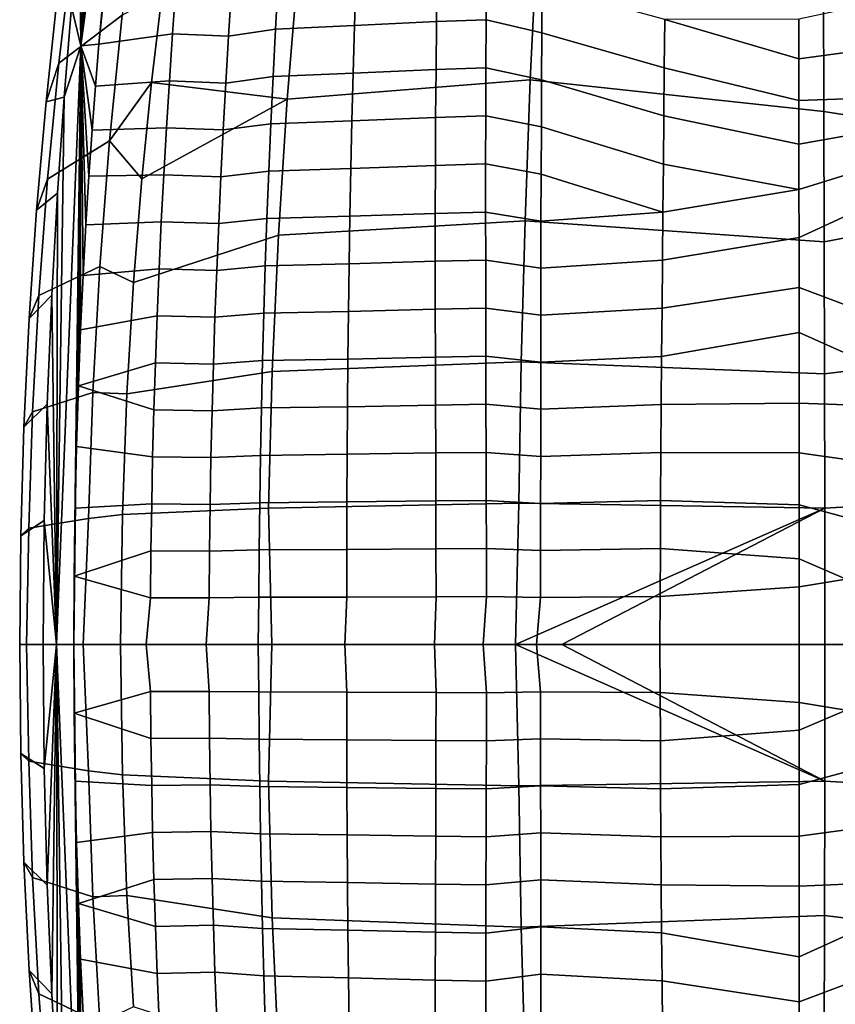
# Model space of a CAD drawing. Units: inches. Extents: x -2 to 404, y -6 to 203.
# Drawn here: x 292 to 295, y 51 to 56 of the extents above; entities that cross this region are included whole.
import ezdxf

# ---------------------------------------------------------------- set-up
doc = ezdxf.new("R2010")
doc.units = ezdxf.units.IN
doc.header["$MEASUREMENT"] = 0
doc.layers.add('SEAT-WOOD', color=5, linetype='Continuous')

# ---------------------------------------------------------------- blocks, each defined once
blk = doc.blocks.new('LSEB1BXA_0T')
at = {"layer": 'SEAT-WOOD', "linetype": 'Continuous'}
for points in [[(3.1151, 2.7085, 10.6385), (-6.6332, 6.5792, 9.8997), (-6.5371, 6.6935, 9.5672), (3.1151, 2.7085, 10.6385)], [(3.1586, 2.7708, 10.3911), (3.1151, 2.7085, 10.6385), (-6.5371, 6.6935, 9.5672), (3.1586, 2.7708, 10.3911)], [(3.2396, 2.9409, 10.2137), (3.1586, 2.7708, 10.3911), (-6.5371, 6.6935, 9.5672), (3.2396, 2.9409, 10.2137)], [(-6.6332, 6.5792, 9.8997), (3.1151, 2.7085, 10.6385), (-6.4886, 6.4918, 10.9135), (-6.6332, 6.5792, 9.8997)], [(-6.42, 6.496, 11.1011), (3.0452, 2.7708, 11.8868), (-6.2693, 6.5616, 11.294), (-6.42, 6.496, 11.1011)], [(3.0452, 2.7708, 11.8868), (3.0986, 2.9409, 12.0744), (-6.2693, 6.5616, 11.294), (3.0452, 2.7708, 11.8868)], [(-6.4886, 6.4918, 10.9135), (3.0452, 2.7708, 11.8868), (-6.42, 6.496, 11.1011), (-6.4886, 6.4918, 10.9135)], [(3.0395, 2.7085, 11.6356), (3.0452, 2.7708, 11.8868), (-6.4886, 6.4918, 10.9135), (3.0395, 2.7085, 11.6356)], [(3.1151, 2.7085, 10.6385), (3.0395, 2.7085, 11.6356), (-6.4886, 6.4918, 10.9135), (3.1151, 2.7085, 10.6385)]]:
    blk.add_3dface(points, dxfattribs=at)
at = {"layer": 'SEAT-WOOD'}
for points in [[(-6.9804, 2.7279, 33.3819), (-6.6197, 5.4341, 33.101), (-6.6743, 5.426, 33.0163), (-6.9804, 2.7279, 33.3819)], [(-6.6176, 5.4339, 33.1023), (-6.6197, 5.4341, 33.101), (-6.9804, 2.7279, 33.3819), (-6.6176, 5.4339, 33.1023)], [(-6.8984, 2.7343, 33.3878), (-6.6176, 5.4339, 33.1023), (-6.9804, 2.7279, 33.3819), (-6.8984, 2.7343, 33.3878)], [(-6.8824, 2.9138, 33.3781), (-6.6176, 5.4339, 33.1023), (-6.8984, 2.7343, 33.3878), (-6.8824, 2.9138, 33.3781)], [(-6.7469, 5.0737, 33.0927), (-6.9804, 2.7279, 33.3819), (-6.6743, 5.426, 33.0163), (-6.7469, 5.0737, 33.0927)], [(-6.8125, 4.6845, 33.1525), (-6.9804, 2.7279, 33.3819), (-6.7469, 5.0737, 33.0927), (-6.8125, 4.6845, 33.1525)], [(-6.8733, 4.2588, 33.2016), (-6.9804, 2.7279, 33.3819), (-6.8125, 4.6845, 33.1525), (-6.8733, 4.2588, 33.2016)], [(-6.9316, 3.7951, 33.2465), (-6.9804, 2.7279, 33.3819), (-6.8733, 4.2588, 33.2016), (-6.9316, 3.7951, 33.2465)], [(-6.9864, 3.2913, 33.2874), (-6.9804, 2.7279, 33.3819), (-6.9316, 3.7951, 33.2465), (-6.9864, 3.2913, 33.2874)], [(-7.0178, 3.1755, 32.3182), (-6.7226, 3.4375, 31.296), (-6.7925, 2.8668, 31.2693), (-7.0804, 2.6479, 32.3117)], [(-7.023, 2.9046, 33.3139), (-6.9804, 2.7279, 33.3819), (-6.9864, 3.2913, 33.2874), (-7.023, 2.9046, 33.3139)], [(-5.9896, 3.1044, 29.6922), (-4.9028, 3.2137, 28.8588), (-4.9339, 2.5723, 28.8093), (-6.0407, 2.4847, 29.6498)], [(-4.9028, 3.2137, 28.8588), (-3.5992, 3.0009, 28.5264), (-3.5972, 2.4286, 28.491), (-4.9339, 2.5723, 28.8093)], [(-7.0861, 2.9645, 32.8353), (-7.0178, 3.1755, 32.3182), (-7.0804, 2.6479, 32.3117), (-7.1389, 2.4717, 32.8416)], [(-6.61, 2.9686, 30.7946), (-5.9896, 3.1044, 29.6922), (-6.0407, 2.4847, 29.6498), (-6.6585, 2.5603, 30.7919)], [(-5.7343, 2.8203, 31.9218), (-5.361, 2.8377, 31.4412), (-5.358, 3.0562, 31.4438), (-5.7272, 3.0378, 31.9255)], [(-5.361, 2.8377, 31.4412), (-5.1347, 2.8461, 31.2263), (-5.1329, 3.065, 31.2285), (-5.358, 3.0562, 31.4438)], [(-5.1347, 2.8461, 31.2263), (-4.8815, 2.7863, 31.0354), (-4.8801, 3.0007, 31.0373), (-5.1329, 3.065, 31.2285)], [(-6.3079, 2.7716, 32.8685), (-6.0942, 2.8037, 32.5217), (-6.0826, 3.0197, 32.5227), (-6.2946, 2.9853, 32.8657)], [(-6.0942, 2.8037, 32.5217), (-5.7343, 2.8203, 31.9218), (-5.7272, 3.0378, 31.9255), (-6.0826, 3.0197, 32.5227)], [(-7.023, 2.9046, 33.3139), (-7.0861, 2.9645, 32.8353), (-7.1389, 2.4717, 32.8416), (-7.0568, 2.4933, 33.3377)], [(-6.8984, 2.7343, 33.3878), (-6.5631, 2.7821, 33.1798), (-6.5479, 2.9964, 33.1729), (-6.8824, 2.9138, 33.3781)], [(-6.7925, 2.8668, 31.2693), (-6.61, 2.9686, 30.7946), (-6.6585, 2.5603, 30.7919), (-6.8496, 2.2945, 31.2475)], [(-6.5631, 2.7821, 33.1798), (-6.3079, 2.7716, 32.8685), (-6.2946, 2.9853, 32.8657), (-6.5479, 2.9964, 33.1729)], [(-4.8815, 2.7863, 31.0354), (-4.324, 2.6272, 30.7254), (-4.3222, 2.8465, 30.7284), (-4.8801, 3.0007, 31.0373)], [(-3.5992, 3.0009, 28.5264), (-1.8896, 2.8786, 28.499), (-1.8928, 2.1593, 28.4644), (-3.5972, 2.4286, 28.491)], [(-7.0568, 2.4933, 33.3377), (-6.9804, 2.7279, 33.3819), (-7.023, 2.9046, 33.3139), (-7.0568, 2.4933, 33.3377)], [(-3.7112, 2.6675, 30.4743), (-3.4971, 2.6971, 30.4052), (-3.4972, 2.8942, 30.408), (-3.7113, 2.8484, 30.4772)], [(-7.0804, 2.6479, 32.3117), (-6.7925, 2.8668, 31.2693), (-6.8496, 2.2945, 31.2475), (-7.1317, 2.1195, 32.3064)], [(-5.7407, 2.6029, 31.9184), (-5.3633, 2.6193, 31.4388), (-5.361, 2.8377, 31.4412), (-5.7343, 2.8203, 31.9218)], [(-5.3633, 2.6193, 31.4388), (-5.136, 2.6272, 31.2244), (-5.1347, 2.8461, 31.2263), (-5.361, 2.8377, 31.4412)], [(-5.136, 2.6272, 31.2244), (-4.8827, 2.572, 31.0337), (-4.8815, 2.7863, 31.0354), (-5.1347, 2.8461, 31.2263)], [(-4.324, 2.6272, 30.7254), (-3.711, 2.478, 30.4714), (-3.7112, 2.6675, 30.4743), (-4.3222, 2.8465, 30.7284)], [(-4.3222, 2.8465, 30.7284), (-3.7112, 2.6675, 30.4743), (-3.7113, 2.8484, 30.4772), (-4.3222, 2.8465, 30.7284)], [(-6.9141, 2.5433, 33.3973), (-6.5773, 2.5678, 33.1858), (-6.5631, 2.7821, 33.1798), (-6.8984, 2.7343, 33.3878)], [(-6.5773, 2.5678, 33.1858), (-6.3204, 2.5579, 32.8707), (-6.3079, 2.7716, 32.8685), (-6.5631, 2.7821, 33.1798)], [(-6.3204, 2.5579, 32.8707), (-6.105, 2.5878, 32.5207), (-6.0942, 2.8037, 32.5217), (-6.3079, 2.7716, 32.8685)], [(-6.105, 2.5878, 32.5207), (-5.7407, 2.6029, 31.9184), (-5.7343, 2.8203, 31.9218), (-6.0942, 2.8037, 32.5217)], [(-4.8827, 2.572, 31.0337), (-4.326, 2.408, 30.7224), (-4.324, 2.6272, 30.7254), (-4.8815, 2.7863, 31.0354)], [(-7.0918, 0, 33.4529), (-6.9804, 2.7279, 33.3819), (-7.0568, 2.4933, 33.3377), (-7.0918, 0, 33.4529)], [(-7.0121, 0, 33.4551), (-6.9804, 2.7279, 33.3819), (-7.0918, 0, 33.4529), (-7.0121, 0, 33.4551)], [(-7.0107, 0.3117, 33.4543), (-6.9804, 2.7279, 33.3819), (-7.0121, 0, 33.4551), (-7.0107, 0.3117, 33.4543)], [(-7.0065, 0.6214, 33.4519), (-6.9804, 2.7279, 33.3819), (-7.0107, 0.3117, 33.4543), (-7.0065, 0.6214, 33.4519)], [(-7.0002, 0.902, 33.4482), (-6.9804, 2.7279, 33.3819), (-7.0065, 0.6214, 33.4519), (-7.0002, 0.902, 33.4482)], [(-6.9916, 1.1792, 33.4433), (-6.9804, 2.7279, 33.3819), (-7.0002, 0.902, 33.4482), (-6.9916, 1.1792, 33.4433)], [(-6.9817, 1.433, 33.4375), (-6.9804, 2.7279, 33.3819), (-6.9916, 1.1792, 33.4433), (-6.9817, 1.433, 33.4375)], [(-6.9701, 1.6813, 33.4306), (-6.9804, 2.7279, 33.3819), (-6.9817, 1.433, 33.4375), (-6.9701, 1.6813, 33.4306)], [(-6.8984, 2.7343, 33.3878), (-6.9804, 2.7279, 33.3819), (-6.9141, 2.5433, 33.3973), (-6.8984, 2.7343, 33.3878)], [(-6.9141, 2.5433, 33.3973), (-6.9804, 2.7279, 33.3819), (-6.9293, 2.3437, 33.4063), (-6.9141, 2.5433, 33.3973)], [(-6.9293, 2.3437, 33.4063), (-6.9804, 2.7279, 33.3819), (-6.9437, 2.1341, 33.415), (-6.9293, 2.3437, 33.4063)], [(-6.9437, 2.1341, 33.415), (-6.9804, 2.7279, 33.3819), (-6.9575, 1.9116, 33.4232), (-6.9437, 2.1341, 33.415)], [(-6.9575, 1.9116, 33.4232), (-6.9804, 2.7279, 33.3819), (-6.9701, 1.6813, 33.4306), (-6.9575, 1.9116, 33.4232)], [(-3.711, 2.478, 30.4714), (-3.4969, 2.486, 30.4025), (-3.4971, 2.6971, 30.4052), (-3.7112, 2.6675, 30.4743)], [(-7.1389, 2.4717, 32.8416), (-7.0804, 2.6479, 32.3117), (-7.1317, 2.1195, 32.3064), (-7.182, 1.9785, 32.8469)], [(-6.1151, 2.3719, 32.5195), (-5.7462, 2.3857, 31.9153), (-5.7407, 2.6029, 31.9184), (-6.105, 2.5878, 32.5207)], [(-5.7462, 2.3857, 31.9153), (-5.3649, 2.401, 31.4367), (-5.3633, 2.6193, 31.4388), (-5.7407, 2.6029, 31.9184)], [(-5.3649, 2.401, 31.4367), (-5.1368, 2.4082, 31.2228), (-5.136, 2.6272, 31.2244), (-5.3633, 2.6193, 31.4388)], [(-5.1368, 2.4082, 31.2228), (-4.8837, 2.3577, 31.0321), (-4.8827, 2.572, 31.0337), (-5.136, 2.6272, 31.2244)], [(-4.326, 2.408, 30.7224), (-3.7108, 2.2799, 30.4685), (-3.711, 2.478, 30.4714), (-4.324, 2.6272, 30.7254)], [(-6.9293, 2.3437, 33.4063), (-6.5905, 2.3536, 33.191), (-6.5773, 2.5678, 33.1858), (-6.9141, 2.5433, 33.3973)], [(-6.6585, 2.5603, 30.7919), (-6.7026, 2.1219, 30.7893), (-6.8496, 2.2945, 31.2475), (-6.6585, 2.5603, 30.7919)], [(-6.6585, 2.5603, 30.7919), (-6.0407, 2.4847, 29.6498), (-6.7026, 2.1219, 30.7893), (-6.6585, 2.5603, 30.7919)], [(-6.5905, 2.3536, 33.191), (-6.3321, 2.3444, 32.8724), (-6.3204, 2.5579, 32.8707), (-6.5773, 2.5678, 33.1858)], [(-6.3321, 2.3444, 32.8724), (-6.1151, 2.3719, 32.5195), (-6.105, 2.5878, 32.5207), (-6.3204, 2.5579, 32.8707)], [(-6.0407, 2.4847, 29.6498), (-4.9339, 2.5723, 28.8093), (-4.958, 1.9302, 28.7708), (-6.0804, 1.8648, 29.6168)], [(-4.9339, 2.5723, 28.8093), (-3.5972, 2.4286, 28.491), (-3.5955, 1.8347, 28.4621), (-4.958, 1.9302, 28.7708)], [(-4.8837, 2.3577, 31.0321), (-4.3281, 2.1888, 30.7195), (-4.326, 2.408, 30.7224), (-4.8827, 2.572, 31.0337)], [(-7.0568, 2.4933, 33.3377), (-7.1389, 2.4717, 32.8416), (-7.182, 1.9785, 32.8469), (-7.0871, 2.0562, 33.3585)], [(-7.0871, 2.0562, 33.3585), (-7.0918, 0, 33.4529), (-7.0568, 2.4933, 33.3377), (-7.0871, 2.0562, 33.3585)], [(-6.7026, 2.1219, 30.7893), (-6.0407, 2.4847, 29.6498), (-6.0804, 1.8648, 29.6168), (-6.7407, 1.6498, 30.7871)], [(-3.7108, 2.2799, 30.4685), (-3.4967, 2.3175, 30.4005), (-3.4969, 2.486, 30.4025), (-3.711, 2.478, 30.4714)], [(-3.5972, 2.4286, 28.491), (-1.8928, 2.1593, 28.4644), (-3.5955, 1.8347, 28.4621), (-3.5972, 2.4286, 28.491)], [(-6.1244, 2.1561, 32.5182), (-5.7511, 2.1685, 31.9125), (-5.7462, 2.3857, 31.9153), (-6.1151, 2.3719, 32.5195)], [(-5.7511, 2.1685, 31.9125), (-5.366, 2.1826, 31.4349), (-5.3649, 2.401, 31.4367), (-5.7462, 2.3857, 31.9153)], [(-5.366, 2.1826, 31.4349), (-5.1373, 2.1893, 31.2213), (-5.1368, 2.4082, 31.2228), (-5.3649, 2.401, 31.4367)], [(-5.1373, 2.1893, 31.2213), (-4.8846, 2.1434, 31.0307), (-4.8837, 2.3577, 31.0321), (-5.1368, 2.4082, 31.2228)], [(-4.3281, 2.1888, 30.7195), (-3.7107, 2.0722, 30.4656), (-3.7108, 2.2799, 30.4685), (-4.326, 2.408, 30.7224)], [(-6.9437, 2.1341, 33.415), (-6.6028, 2.1395, 33.1954), (-6.5905, 2.3536, 33.191), (-6.9293, 2.3437, 33.4063)], [(-6.6028, 2.1395, 33.1954), (-6.3429, 2.131, 32.8737), (-6.3321, 2.3444, 32.8724), (-6.5905, 2.3536, 33.191)], [(-6.3429, 2.131, 32.8737), (-6.1244, 2.1561, 32.5182), (-6.1151, 2.3719, 32.5195), (-6.3321, 2.3444, 32.8724)], [(-4.8846, 2.1434, 31.0307), (-4.3301, 1.9697, 30.7166), (-4.3281, 2.1888, 30.7195), (-4.8837, 2.3577, 31.0321)], [(-7.1317, 2.1195, 32.3064), (-6.8496, 2.2945, 31.2475), (-6.894, 1.7223, 31.2306), (-7.1715, 1.5908, 32.3023)], [(-6.8496, 2.2945, 31.2475), (-6.7026, 2.1219, 30.7893), (-6.7407, 1.6498, 30.7871), (-6.894, 1.7223, 31.2306)], [(-3.7107, 2.0722, 30.4656), (-3.4966, 2.1401, 30.3985), (-3.4967, 2.3175, 30.4005), (-3.7108, 2.2799, 30.4685)], [(-6.3528, 1.9176, 32.8746), (-6.1329, 1.9403, 32.517), (-6.1244, 2.1561, 32.5182), (-6.3429, 2.131, 32.8737)], [(-6.1329, 1.9403, 32.517), (-5.7553, 1.9514, 31.91), (-5.7511, 2.1685, 31.9125), (-6.1244, 2.1561, 32.5182)], [(-5.7553, 1.9514, 31.91), (-5.3665, 1.9643, 31.4332), (-5.366, 2.1826, 31.4349), (-5.7511, 2.1685, 31.9125)], [(-5.3665, 1.9643, 31.4332), (-5.1374, 1.9704, 31.22), (-5.1373, 2.1893, 31.2213), (-5.366, 2.1826, 31.4349)], [(-5.1374, 1.9704, 31.22), (-4.8853, 1.929, 31.0294), (-4.8846, 2.1434, 31.0307), (-5.1373, 2.1893, 31.2213)], [(-4.3281, 2.1888, 30.7195), (-4.3301, 1.9697, 30.7166), (-3.7107, 2.0722, 30.4656), (-4.3281, 2.1888, 30.7195)], [(-3.5955, 1.8347, 28.4621), (-1.8928, 2.1593, 28.4644), (-1.8949, 1.4399, 28.4397), (-3.5943, 1.2331, 28.4413)], [(-7.182, 1.9785, 32.8469), (-7.1317, 2.1195, 32.3064), (-7.1715, 1.5908, 32.3023), (-7.2155, 1.485, 32.851)], [(-6.9575, 1.9116, 33.4232), (-6.6139, 1.9253, 33.1991), (-6.6028, 2.1395, 33.1954), (-6.9437, 2.1341, 33.415)], [(-6.6139, 1.9253, 33.1991), (-6.3528, 1.9176, 32.8746), (-6.3429, 2.131, 32.8737), (-6.6028, 2.1395, 33.1954)], [(-4.8846, 2.1434, 31.0307), (-4.8853, 1.929, 31.0294), (-4.3301, 1.9697, 30.7166), (-4.8846, 2.1434, 31.0307)], [(-3.7105, 1.8546, 30.4627), (-3.4965, 1.9528, 30.3966), (-3.4966, 2.1401, 30.3985), (-3.7107, 2.0722, 30.4656)], [(-4.3322, 1.7507, 30.7139), (-3.7105, 1.8546, 30.4627), (-3.7107, 2.0722, 30.4656), (-4.3301, 1.9697, 30.7166)], [(-7.0871, 2.0562, 33.3585), (-7.182, 1.9785, 32.8469), (-7.2155, 1.485, 32.851), (-7.113, 1.591, 33.3759)], [(-7.113, 1.591, 33.3759), (-7.0918, 0, 33.4529), (-7.0871, 2.0562, 33.3585), (-7.113, 1.591, 33.3759)], [(-6.3618, 1.7044, 32.8751), (-6.1405, 1.7246, 32.5157), (-6.1329, 1.9403, 32.517), (-6.3528, 1.9176, 32.8746)], [(-6.1405, 1.7246, 32.5157), (-5.7589, 1.7344, 31.9078), (-5.7553, 1.9514, 31.91), (-6.1329, 1.9403, 32.517)], [(-6.0804, 1.8648, 29.6168), (-4.958, 1.9302, 28.7708), (-4.9752, 1.2873, 28.7432), (-6.1087, 1.2437, 29.5932)], [(-5.7589, 1.7344, 31.9078), (-5.3666, 1.746, 31.4319), (-5.3665, 1.9643, 31.4332), (-5.7553, 1.9514, 31.91)], [(-5.3666, 1.746, 31.4319), (-5.1372, 1.7515, 31.219), (-5.1374, 1.9704, 31.22), (-5.3665, 1.9643, 31.4332)], [(-5.1372, 1.7515, 31.219), (-4.8858, 1.7147, 31.0283), (-4.8853, 1.929, 31.0294), (-5.1374, 1.9704, 31.22)], [(-4.958, 1.9302, 28.7708), (-3.5955, 1.8347, 28.4621), (-3.5943, 1.2331, 28.4413), (-4.9752, 1.2873, 28.7432)], [(-4.8858, 1.7147, 31.0283), (-4.3322, 1.7507, 30.7139), (-4.3301, 1.9697, 30.7166), (-4.8853, 1.929, 31.0294)], [(-3.7103, 1.6266, 30.4599), (-3.4963, 1.5463, 30.3931), (-3.4965, 1.9528, 30.3966), (-3.7105, 1.8546, 30.4627)], [(-6.9701, 1.6813, 33.4306), (-6.6241, 1.7113, 33.2022), (-6.6139, 1.9253, 33.1991), (-6.9575, 1.9116, 33.4232)], [(-6.6241, 1.7113, 33.2022), (-6.3618, 1.7044, 32.8751), (-6.3528, 1.9176, 32.8746), (-6.6139, 1.9253, 33.1991)], [(-6.7407, 1.6498, 30.7871), (-6.0804, 1.8648, 29.6168), (-6.1087, 1.2437, 29.5932), (-6.7711, 1.1423, 30.7855)], [(-4.3342, 1.5318, 30.7114), (-3.7103, 1.6266, 30.4599), (-3.7105, 1.8546, 30.4627), (-4.3322, 1.7507, 30.7139)], [(-5.3664, 1.5277, 31.4307), (-5.1368, 1.5325, 31.2181), (-5.1372, 1.7515, 31.219), (-5.3666, 1.746, 31.4319)], [(-5.1368, 1.5325, 31.2181), (-4.8862, 1.5004, 31.0273), (-4.8858, 1.7147, 31.0283), (-5.1372, 1.7515, 31.219)], [(-4.8862, 1.5004, 31.0273), (-4.3342, 1.5318, 30.7114), (-4.3322, 1.7507, 30.7139), (-4.8858, 1.7147, 31.0283)], [(-7.1715, 1.5908, 32.3023), (-6.894, 1.7223, 31.2306), (-6.9258, 1.1486, 31.2185), (-7.2001, 1.0609, 32.2994)], [(-6.9817, 1.433, 33.4375), (-6.6331, 1.4972, 33.2047), (-6.6241, 1.7113, 33.2022), (-6.9701, 1.6813, 33.4306)], [(-6.894, 1.7223, 31.2306), (-6.7407, 1.6498, 30.7871), (-6.7711, 1.1423, 30.7855), (-6.9258, 1.1486, 31.2185)], [(-6.6331, 1.4972, 33.2047), (-6.3699, 1.4912, 32.8754), (-6.3618, 1.7044, 32.8751), (-6.6241, 1.7113, 33.2022)], [(-6.3699, 1.4912, 32.8754), (-6.1474, 1.5089, 32.5144), (-6.1405, 1.7246, 32.5157), (-6.3618, 1.7044, 32.8751)], [(-6.1474, 1.5089, 32.5144), (-5.7619, 1.5174, 31.9059), (-5.7589, 1.7344, 31.9078), (-6.1405, 1.7246, 32.5157)], [(-5.7619, 1.5174, 31.9059), (-5.3664, 1.5277, 31.4307), (-5.3666, 1.746, 31.4319), (-5.7589, 1.7344, 31.9078)], [(-4.3361, 1.3128, 30.7091), (-3.7102, 1.4223, 30.4577), (-3.7103, 1.6266, 30.4599), (-4.3342, 1.5318, 30.7114)], [(-3.7102, 1.4223, 30.4577), (-3.4962, 1.3252, 30.3915), (-3.4963, 1.5463, 30.3931), (-3.7103, 1.6266, 30.4599)], [(-7.113, 1.591, 33.3759), (-7.2155, 1.485, 32.851), (-7.2395, 0.9902, 32.854), (-7.1333, 1.0957, 33.3892)], [(-7.2155, 1.485, 32.851), (-7.1715, 1.5908, 32.3023), (-7.2001, 1.0609, 32.2994), (-7.2395, 0.9902, 32.854)], [(-7.1333, 1.0957, 33.3892), (-7.0918, 0, 33.4529), (-7.113, 1.591, 33.3759), (-7.1333, 1.0957, 33.3892)], [(-5.7643, 1.3006, 31.9042), (-5.366, 1.3094, 31.4297), (-5.3664, 1.5277, 31.4307), (-5.7619, 1.5174, 31.9059)], [(-5.366, 1.3094, 31.4297), (-5.1363, 1.3136, 31.2173), (-5.1368, 1.5325, 31.2181), (-5.3664, 1.5277, 31.4307)], [(-5.1363, 1.3136, 31.2173), (-4.8865, 1.286, 31.0264), (-4.8862, 1.5004, 31.0273), (-5.1368, 1.5325, 31.2181)], [(-4.8865, 1.286, 31.0264), (-4.3361, 1.3128, 30.7091), (-4.3342, 1.5318, 30.7114), (-4.8862, 1.5004, 31.0273)], [(-6.9916, 1.1792, 33.4433), (-6.641, 1.2833, 33.2067), (-6.6331, 1.4972, 33.2047), (-6.9817, 1.433, 33.4375)], [(-6.641, 1.2833, 33.2067), (-6.377, 1.278, 32.8755), (-6.3699, 1.4912, 32.8754), (-6.6331, 1.4972, 33.2047)], [(-6.377, 1.278, 32.8755), (-6.1534, 1.2933, 32.5133), (-6.1474, 1.5089, 32.5144), (-6.3699, 1.4912, 32.8754)], [(-6.1534, 1.2933, 32.5133), (-5.7643, 1.3006, 31.9042), (-5.7619, 1.5174, 31.9059), (-6.1474, 1.5089, 32.5144)], [(-3.5943, 1.2331, 28.4413), (-1.8949, 1.4399, 28.4397), (-1.8962, 0.7199, 28.425), (-3.5936, 0.6217, 28.4286)], [(-4.3379, 1.094, 30.707), (-3.71, 1.0998, 30.4546), (-3.7102, 1.4223, 30.4577), (-4.3361, 1.3128, 30.7091)], [(-3.71, 1.0998, 30.4546), (-3.4961, 1.0914, 30.3902), (-3.4962, 1.3252, 30.3915), (-3.7102, 1.4223, 30.4577)], [(-6.1585, 1.0777, 32.5122), (-5.7663, 1.0837, 31.9028), (-5.7643, 1.3006, 31.9042), (-6.1534, 1.2933, 32.5133)], [(-5.7663, 1.0837, 31.9028), (-5.3654, 1.0912, 31.4289), (-5.366, 1.3094, 31.4297), (-5.7643, 1.3006, 31.9042)], [(-5.3654, 1.0912, 31.4289), (-5.1357, 1.0947, 31.2167), (-5.1363, 1.3136, 31.2173), (-5.366, 1.3094, 31.4297)], [(-5.1357, 1.0947, 31.2167), (-4.8867, 1.0717, 31.0258), (-4.8865, 1.286, 31.0264), (-5.1363, 1.3136, 31.2173)], [(-4.8867, 1.0717, 31.0258), (-4.3379, 1.094, 30.707), (-4.3361, 1.3128, 30.7091), (-4.8865, 1.286, 31.0264)], [(-6.641, 1.2833, 33.2067), (-6.9916, 1.1792, 33.4433), (-6.6478, 1.0693, 33.2082), (-6.641, 1.2833, 33.2067)], [(-6.6478, 1.0693, 33.2082), (-6.383, 1.0649, 32.8754), (-6.377, 1.278, 32.8755), (-6.641, 1.2833, 33.2067)], [(-6.383, 1.0649, 32.8754), (-6.1585, 1.0777, 32.5122), (-6.1534, 1.2933, 32.5133), (-6.377, 1.278, 32.8755)], [(-6.1087, 1.2437, 29.5932), (-4.9752, 1.2873, 28.7432), (-4.9855, 0.6437, 28.7268), (-6.1257, 0.622, 29.5791)], [(-4.9752, 1.2873, 28.7432), (-3.5943, 1.2331, 28.4413), (-3.5936, 0.6217, 28.4286), (-4.9855, 0.6437, 28.7268)], [(-6.7711, 1.1423, 30.7855), (-6.1087, 1.2437, 29.5932), (-6.1257, 0.622, 29.5791), (-6.7914, 0.5926, 30.784)], [(-7.0002, 0.902, 33.4482), (-6.6534, 0.8554, 33.2093), (-6.6478, 1.0693, 33.2082), (-6.9916, 1.1792, 33.4433)], [(-7.2001, 1.0609, 32.2994), (-6.9258, 1.1486, 31.2185), (-6.9448, 0.5745, 31.2113), (-7.2172, 0.5306, 32.2977)], [(-6.9258, 1.1486, 31.2185), (-6.7711, 1.1423, 30.7855), (-6.7914, 0.5926, 30.784), (-6.9448, 0.5745, 31.2113)], [(-7.1333, 1.0957, 33.3892), (-7.2395, 0.9902, 32.854), (-7.254, 0.4952, 32.8557), (-7.1469, 0.565, 33.3978)], [(-7.1469, 0.565, 33.3978), (-7.0918, 0, 33.4529), (-7.1333, 1.0957, 33.3892), (-7.1469, 0.565, 33.3978)], [(-6.388, 0.8519, 32.8752), (-6.1627, 0.8621, 32.5112), (-6.1585, 1.0777, 32.5122), (-6.383, 1.0649, 32.8754)], [(-6.1627, 0.8621, 32.5112), (-5.7678, 0.8669, 31.9017), (-5.7663, 1.0837, 31.9028), (-6.1585, 1.0777, 32.5122)], [(-5.7678, 0.8669, 31.9017), (-5.3647, 0.8729, 31.4283), (-5.3654, 1.0912, 31.4289), (-5.7663, 1.0837, 31.9028)], [(-5.3647, 0.8729, 31.4283), (-5.135, 0.8757, 31.2162), (-5.1357, 1.0947, 31.2167), (-5.3654, 1.0912, 31.4289)], [(-5.135, 0.8757, 31.2162), (-4.8868, 0.8573, 31.0252), (-4.8867, 1.0717, 31.0258), (-5.1357, 1.0947, 31.2167)], [(-4.8868, 0.8573, 31.0252), (-4.3394, 0.8751, 30.7052), (-4.3379, 1.094, 30.707), (-4.8867, 1.0717, 31.0258)], [(-4.3394, 0.8751, 30.7052), (-3.7099, 0.8731, 30.4528), (-3.71, 1.0998, 30.4546), (-4.3379, 1.094, 30.707)], [(-3.7099, 0.8731, 30.4528), (-3.496, 0.843, 30.389), (-3.4961, 1.0914, 30.3902), (-3.71, 1.0998, 30.4546)], [(-7.2395, 0.9902, 32.854), (-7.2001, 1.0609, 32.2994), (-7.2172, 0.5306, 32.2977), (-7.254, 0.4952, 32.8557)], [(-6.6534, 0.8554, 33.2093), (-6.388, 0.8519, 32.8752), (-6.383, 1.0649, 32.8754), (-6.6478, 1.0693, 33.2082)], [(-7.0065, 0.6214, 33.4519), (-6.6578, 0.6415, 33.2101), (-6.6534, 0.8554, 33.2093), (-7.0002, 0.902, 33.4482)], [(-6.6578, 0.6415, 33.2101), (-6.392, 0.6389, 32.875), (-6.388, 0.8519, 32.8752), (-6.6534, 0.8554, 33.2093)], [(-6.392, 0.6389, 32.875), (-6.1661, 0.6465, 32.5104), (-6.1627, 0.8621, 32.5112), (-6.388, 0.8519, 32.8752)], [(-6.1661, 0.6465, 32.5104), (-5.7689, 0.6502, 31.9009), (-5.7678, 0.8669, 31.9017), (-6.1627, 0.8621, 32.5112)], [(-5.7689, 0.6502, 31.9009), (-5.364, 0.6547, 31.4278), (-5.3647, 0.8729, 31.4283), (-5.7678, 0.8669, 31.9017)], [(-5.364, 0.6547, 31.4278), (-5.1344, 0.6568, 31.2159), (-5.135, 0.8757, 31.2162), (-5.3647, 0.8729, 31.4283)], [(-5.1344, 0.6568, 31.2159), (-4.8869, 0.643, 31.0248), (-4.8868, 0.8573, 31.0252), (-5.135, 0.8757, 31.2162)], [(-4.8869, 0.643, 31.0248), (-4.3407, 0.6563, 30.7038), (-4.3394, 0.8751, 30.7052), (-4.8868, 0.8573, 31.0252)], [(-4.3407, 0.6563, 30.7038), (-3.7098, 0.6371, 30.4514), (-3.7099, 0.8731, 30.4528), (-4.3394, 0.8751, 30.7052)], [(-3.7098, 0.6371, 30.4514), (-3.4959, 0.5796, 30.3881), (-3.496, 0.843, 30.389), (-3.7099, 0.8731, 30.4528)], [(-3.5936, 0.6217, 28.4286), (-1.8962, 0.7199, 28.425), (-1.9022, 0, 28.4201), (-3.5933, 0, 28.4245)], [(-7.0107, 0.3117, 33.4543), (-6.661, 0.4276, 33.2106), (-6.6578, 0.6415, 33.2101), (-7.0065, 0.6214, 33.4519)], [(-6.661, 0.4276, 33.2106), (-6.3949, 0.4259, 32.8747), (-6.392, 0.6389, 32.875), (-6.6578, 0.6415, 33.2101)], [(-6.3949, 0.4259, 32.8747), (-6.1685, 0.431, 32.5098), (-6.1661, 0.6465, 32.5104), (-6.392, 0.6389, 32.875)], [(-6.1685, 0.431, 32.5098), (-5.7696, 0.4334, 31.9003), (-5.7689, 0.6502, 31.9009), (-6.1661, 0.6465, 32.5104)], [(-6.1257, 0.622, 29.5791), (-4.9855, 0.6437, 28.7268), (-5.0017, 0, 28.7269), (-6.1102, 0, 29.5485)], [(-5.7696, 0.4334, 31.9003), (-5.3635, 0.4364, 31.4275), (-5.364, 0.6547, 31.4278), (-5.7689, 0.6502, 31.9009)], [(-5.3635, 0.4364, 31.4275), (-5.1339, 0.4378, 31.2156), (-5.1344, 0.6568, 31.2159), (-5.364, 0.6547, 31.4278)], [(-5.1339, 0.4378, 31.2156), (-4.8869, 0.4287, 31.0244), (-4.8869, 0.643, 31.0248), (-5.1344, 0.6568, 31.2159)], [(-4.9855, 0.6437, 28.7268), (-3.5936, 0.6217, 28.4286), (-5.0017, 0, 28.7269), (-4.9855, 0.6437, 28.7268)], [(-4.8869, 0.4287, 31.0244), (-4.3416, 0.4375, 30.7027), (-4.3407, 0.6563, 30.7038), (-4.8869, 0.643, 31.0248)], [(-4.3416, 0.4375, 30.7027), (-3.7098, 0.3902, 30.4503), (-3.7098, 0.6371, 30.4514), (-4.3407, 0.6563, 30.7038)], [(-3.7098, 0.3902, 30.4503), (-3.4959, 0.2985, 30.3875), (-3.4959, 0.5796, 30.3881), (-3.7098, 0.6371, 30.4514)], [(-6.9448, 0.5745, 31.2113), (-6.7914, 0.5926, 30.784), (-6.7991, 0, 30.7838), (-6.9698, 0, 31.2663)], [(-6.7914, 0.5926, 30.784), (-6.1257, 0.622, 29.5791), (-6.1102, 0, 29.5485), (-6.7991, 0, 30.7838)], [(-5.0017, 0, 28.7269), (-3.5936, 0.6217, 28.4286), (-4.7898, 0, 28.6448), (-5.0017, 0, 28.7269)], [(-4.7898, 0, 28.6448), (-3.5936, 0.6217, 28.4286), (-3.5933, 0, 28.4245), (-4.7898, 0, 28.6448)], [(-7.1469, 0.565, 33.3978), (-7.254, 0.4952, 32.8557), (-7.2588, 0, 32.8566), (-7.1518, 0, 33.4009)], [(-7.2172, 0.5306, 32.2977), (-6.9448, 0.5745, 31.2113), (-6.9698, 0, 31.2663), (-7.2284, 0, 32.3375)], [(-7.1518, 0, 33.4009), (-7.0918, 0, 33.4529), (-7.1469, 0.565, 33.3978), (-7.1518, 0, 33.4009)], [(-7.254, 0.4952, 32.8557), (-7.2172, 0.5306, 32.2977), (-7.2284, 0, 32.3375), (-7.2588, 0, 32.8566)], [(-6.661, 0.4276, 33.2106), (-7.0107, 0.3117, 33.4543), (-6.6629, 0.2138, 33.2108), (-6.661, 0.4276, 33.2106)], [(-6.6629, 0.2138, 33.2108), (-6.3966, 0.2129, 32.8745), (-6.3949, 0.4259, 32.8747), (-6.661, 0.4276, 33.2106)], [(-6.3966, 0.2129, 32.8745), (-6.1699, 0.2155, 32.5094), (-6.1685, 0.431, 32.5098), (-6.3949, 0.4259, 32.8747)], [(-6.1699, 0.2155, 32.5094), (-5.77, 0.2167, 31.8999), (-5.7696, 0.4334, 31.9003), (-6.1685, 0.431, 32.5098)], [(-5.77, 0.2167, 31.8999), (-5.3631, 0.2182, 31.4273), (-5.3635, 0.4364, 31.4275), (-5.7696, 0.4334, 31.9003)], [(-5.3631, 0.2182, 31.4273), (-5.1335, 0.2189, 31.2155), (-5.1339, 0.4378, 31.2156), (-5.3635, 0.4364, 31.4275)], [(-5.1335, 0.2189, 31.2155), (-4.8869, 0.2143, 31.0243), (-4.8869, 0.4287, 31.0244), (-5.1339, 0.4378, 31.2156)], [(-4.8869, 0.2143, 31.0243), (-4.3422, 0.2187, 30.702), (-4.3416, 0.4375, 30.7027), (-4.8869, 0.4287, 31.0244)], [(-4.3422, 0.2187, 30.702), (-3.7098, 0.2628, 30.45), (-3.7098, 0.3902, 30.4503), (-4.3416, 0.4375, 30.7027)], [(-3.7098, 0.3902, 30.4503), (-3.7098, 0.2628, 30.45), (-3.4959, 0.2985, 30.3875), (-3.7098, 0.3902, 30.4503)], [(-7.0121, 0, 33.4551), (-6.6822, 0, 33.2297), (-6.6629, 0.2138, 33.2108), (-7.0107, 0.3117, 33.4543)], [(-3.7097, 0, 30.4497), (-3.496, 0, 30.3873), (-3.4959, 0.2985, 30.3875), (-3.7098, 0.2628, 30.45)], [(-4.3445, 0, 30.7028), (-3.7097, 0, 30.4497), (-3.7098, 0.2628, 30.45), (-4.3422, 0.2187, 30.702)], [(-6.6822, 0, 33.2297), (-6.4105, 0, 32.8941), (-6.3966, 0.2129, 32.8745), (-6.6629, 0.2138, 33.2108)], [(-6.4105, 0, 32.8941), (-6.1724, 0, 32.5125), (-6.1699, 0.2155, 32.5094), (-6.3966, 0.2129, 32.8745)], [(-6.1724, 0, 32.5125), (-5.7789, 0, 31.9115), (-5.77, 0.2167, 31.8999), (-6.1699, 0.2155, 32.5094)], [(-5.7789, 0, 31.9115), (-5.3708, 0, 31.4352), (-5.3631, 0.2182, 31.4273), (-5.77, 0.2167, 31.8999)], [(-5.3708, 0, 31.4352), (-5.1489, 0, 31.2287), (-5.1335, 0.2189, 31.2155), (-5.3631, 0.2182, 31.4273)], [(-5.1489, 0, 31.2287), (-4.9063, 0, 31.038), (-4.8869, 0.2143, 31.0243), (-5.1335, 0.2189, 31.2155)], [(-4.9063, 0, 31.038), (-4.3445, 0, 30.7028), (-4.3422, 0.2187, 30.702), (-4.8869, 0.2143, 31.0243)], [(-7.2588, 0, 32.8566), (-7.2284, 0, 32.3375), (-7.2172, -0.5306, 32.2977), (-7.254, -0.4953, 32.8557)], [(-7.1518, 0, 33.4009), (-7.2588, 0, 32.8566), (-7.254, -0.4953, 32.8557), (-7.1469, -0.565, 33.3978)], [(-7.2284, 0, 32.3375), (-6.9698, 0, 31.2663), (-6.9448, -0.5746, 31.2113), (-7.2172, -0.5306, 32.2977)], [(-7.1518, 0, 33.4009), (-7.1469, -0.565, 33.3978), (-7.0918, 0, 33.4529), (-7.1518, 0, 33.4009)], [(-7.1469, -0.565, 33.3978), (-7.1333, -1.0957, 33.3892), (-7.0918, 0, 33.4529), (-7.1469, -0.565, 33.3978)], [(-7.1333, -1.0957, 33.3892), (-7.113, -1.5911, 33.3759), (-7.0918, 0, 33.4529), (-7.1333, -1.0957, 33.3892)], [(-7.113, -1.5911, 33.3759), (-7.0871, -2.0563, 33.3585), (-7.0918, 0, 33.4529), (-7.113, -1.5911, 33.3759)], [(-7.0871, -2.0563, 33.3585), (-7.0568, -2.4933, 33.3377), (-7.0918, 0, 33.4529), (-7.0871, -2.0563, 33.3585)], [(-7.0918, 0, 33.4529), (-7.0568, -2.4933, 33.3377), (-6.9804, -2.7279, 33.3819), (-7.0918, 0, 33.4529)], [(-7.0121, 0, 33.4551), (-7.0918, 0, 33.4529), (-6.9804, -2.7279, 33.3819), (-7.0121, 0, 33.4551)], [(-7.0107, -0.3117, 33.4543), (-7.0121, 0, 33.4551), (-6.9804, -2.7279, 33.3819), (-7.0107, -0.3117, 33.4543)], [(-7.0107, -0.3117, 33.4543), (-6.6629, -0.2139, 33.2108), (-6.6822, 0, 33.2297), (-7.0121, 0, 33.4551)], [(-6.9698, 0, 31.2663), (-6.7991, 0, 30.7838), (-6.7914, -0.5927, 30.784), (-6.9448, -0.5746, 31.2113)], [(-6.7991, 0, 30.7838), (-6.1102, 0, 29.5485), (-6.1257, -0.6221, 29.5791), (-6.7914, -0.5927, 30.784)], [(-6.6629, -0.2139, 33.2108), (-6.3966, -0.213, 32.8745), (-6.4105, 0, 32.8941), (-6.6822, 0, 33.2297)], [(-6.3966, -0.213, 32.8745), (-6.1699, -0.2155, 32.5094), (-6.1724, 0, 32.5125), (-6.4105, 0, 32.8941)], [(-6.1699, -0.2155, 32.5094), (-5.77, -0.2168, 31.8999), (-5.7789, 0, 31.9115), (-6.1724, 0, 32.5125)], [(-6.1102, 0, 29.5485), (-5.0017, 0, 28.7269), (-4.9855, -0.6437, 28.7268), (-6.1257, -0.6221, 29.5791)], [(-5.77, -0.2168, 31.8999), (-5.3631, -0.2183, 31.4273), (-5.3708, 0, 31.4352), (-5.7789, 0, 31.9115)], [(-5.3631, -0.2183, 31.4273), (-5.1335, -0.219, 31.2155), (-5.1489, 0, 31.2287), (-5.3708, 0, 31.4352)], [(-5.1335, -0.219, 31.2155), (-4.8869, -0.2144, 31.0243), (-4.9063, 0, 31.038), (-5.1489, 0, 31.2287)], [(-5.0017, 0, 28.7269), (-4.7898, 0, 28.6448), (-3.5936, -0.6218, 28.4286), (-5.0017, 0, 28.7269)], [(-4.9855, -0.6437, 28.7268), (-5.0017, 0, 28.7269), (-3.5936, -0.6218, 28.4286), (-4.9855, -0.6437, 28.7268)], [(-4.8869, -0.2144, 31.0243), (-4.3422, -0.2188, 30.702), (-4.3445, 0, 30.7028), (-4.9063, 0, 31.038)], [(-4.7898, 0, 28.6448), (-3.5933, 0, 28.4245), (-3.5936, -0.6218, 28.4286), (-4.7898, 0, 28.6448)], [(-4.3422, -0.2188, 30.702), (-3.7098, -0.2629, 30.45), (-3.7097, 0, 30.4497), (-4.3445, 0, 30.7028)], [(-3.7098, -0.2629, 30.45), (-3.4959, -0.2986, 30.3875), (-3.496, 0, 30.3873), (-3.7097, 0, 30.4497)], [(-3.5933, 0, 28.4245), (-1.9022, 0, 28.4201), (-1.8962, -0.72, 28.425), (-3.5936, -0.6218, 28.4286)], [(-6.661, -0.4277, 33.2106), (-6.6629, -0.2139, 33.2108), (-7.0107, -0.3117, 33.4543), (-6.661, -0.4277, 33.2106)], [(-6.661, -0.4277, 33.2106), (-6.3949, -0.4259, 32.8747), (-6.3966, -0.213, 32.8745), (-6.6629, -0.2139, 33.2108)], [(-6.3949, -0.4259, 32.8747), (-6.1685, -0.4311, 32.5098), (-6.1699, -0.2155, 32.5094), (-6.3966, -0.213, 32.8745)], [(-6.1685, -0.4311, 32.5098), (-5.7696, -0.4335, 31.9003), (-5.77, -0.2168, 31.8999), (-6.1699, -0.2155, 32.5094)], [(-5.7696, -0.4335, 31.9003), (-5.3635, -0.4365, 31.4275), (-5.3631, -0.2183, 31.4273), (-5.77, -0.2168, 31.8999)], [(-5.3635, -0.4365, 31.4275), (-5.1339, -0.4379, 31.2156), (-5.1335, -0.219, 31.2155), (-5.3631, -0.2183, 31.4273)], [(-5.1339, -0.4379, 31.2156), (-4.8869, -0.4287, 31.0244), (-4.8869, -0.2144, 31.0243), (-5.1335, -0.219, 31.2155)], [(-4.8869, -0.4287, 31.0244), (-4.3416, -0.4376, 30.7027), (-4.3422, -0.2188, 30.702), (-4.8869, -0.2144, 31.0243)], [(-4.3416, -0.4376, 30.7027), (-3.7098, -0.3903, 30.4503), (-3.7098, -0.2629, 30.45), (-4.3422, -0.2188, 30.702)], [(-3.7098, -0.3903, 30.4503), (-3.4959, -0.2986, 30.3875), (-3.7098, -0.2629, 30.45), (-3.7098, -0.3903, 30.4503)], [(-7.0065, -0.6214, 33.4519), (-7.0107, -0.3117, 33.4543), (-6.9804, -2.7279, 33.3819), (-7.0065, -0.6214, 33.4519)], [(-7.0065, -0.6214, 33.4519), (-6.6578, -0.6416, 33.2101), (-6.661, -0.4277, 33.2106), (-7.0107, -0.3117, 33.4543)], [(-3.7098, -0.6371, 30.4514), (-3.4959, -0.5797, 30.3881), (-3.4959, -0.2986, 30.3875), (-3.7098, -0.3903, 30.4503)], [(-4.3407, -0.6564, 30.7038), (-3.7098, -0.6371, 30.4514), (-3.7098, -0.3903, 30.4503), (-4.3416, -0.4376, 30.7027)], [(-6.6578, -0.6416, 33.2101), (-6.392, -0.6389, 32.875), (-6.3949, -0.4259, 32.8747), (-6.661, -0.4277, 33.2106)], [(-6.392, -0.6389, 32.875), (-6.1661, -0.6466, 32.5104), (-6.1685, -0.4311, 32.5098), (-6.3949, -0.4259, 32.8747)], [(-6.1661, -0.6466, 32.5104), (-5.7689, -0.6502, 31.9009), (-5.7696, -0.4335, 31.9003), (-6.1685, -0.4311, 32.5098)], [(-5.7689, -0.6502, 31.9009), (-5.364, -0.6547, 31.4278), (-5.3635, -0.4365, 31.4275), (-5.7696, -0.4335, 31.9003)], [(-5.364, -0.6547, 31.4278), (-5.1344, -0.6569, 31.2159), (-5.1339, -0.4379, 31.2156), (-5.3635, -0.4365, 31.4275)], [(-5.1344, -0.6569, 31.2159), (-4.8869, -0.6431, 31.0248), (-4.8869, -0.4287, 31.0244), (-5.1339, -0.4379, 31.2156)], [(-4.8869, -0.6431, 31.0248), (-4.3407, -0.6564, 30.7038), (-4.3416, -0.4376, 30.7027), (-4.8869, -0.4287, 31.0244)], [(-7.254, -0.4953, 32.8557), (-7.2172, -0.5306, 32.2977), (-7.2001, -1.0609, 32.2994), (-7.2395, -0.9903, 32.854)], [(-7.1469, -0.565, 33.3978), (-7.254, -0.4953, 32.8557), (-7.2395, -0.9903, 32.854), (-7.1333, -1.0957, 33.3892)], [(-7.2172, -0.5306, 32.2977), (-6.9448, -0.5746, 31.2113), (-6.9258, -1.1487, 31.2185), (-7.2001, -1.0609, 32.2994)], [(-6.9448, -0.5746, 31.2113), (-6.7914, -0.5927, 30.784), (-6.7711, -1.1424, 30.7855), (-6.9258, -1.1487, 31.2185)], [(-3.7099, -0.8732, 30.4528), (-3.496, -0.8431, 30.389), (-3.4959, -0.5797, 30.3881), (-3.7098, -0.6371, 30.4514)], [(-7.0002, -0.902, 33.4482), (-7.0065, -0.6214, 33.4519), (-6.9804, -2.7279, 33.3819), (-7.0002, -0.902, 33.4482)], [(-7.0002, -0.902, 33.4482), (-6.6534, -0.8554, 33.2093), (-6.6578, -0.6416, 33.2101), (-7.0065, -0.6214, 33.4519)], [(-6.7914, -0.5927, 30.784), (-6.1257, -0.6221, 29.5791), (-6.1087, -1.2438, 29.5932), (-6.7711, -1.1424, 30.7855)], [(-6.1257, -0.6221, 29.5791), (-4.9855, -0.6437, 28.7268), (-4.9752, -1.2874, 28.7432), (-6.1087, -1.2438, 29.5932)], [(-4.9855, -0.6437, 28.7268), (-3.5936, -0.6218, 28.4286), (-3.5943, -1.2332, 28.4413), (-4.9752, -1.2874, 28.7432)], [(-3.5936, -0.6218, 28.4286), (-1.8962, -0.72, 28.425), (-1.8949, -1.44, 28.4397), (-3.5943, -1.2332, 28.4413)], [(-6.6534, -0.8554, 33.2093), (-6.388, -0.8519, 32.8752), (-6.392, -0.6389, 32.875), (-6.6578, -0.6416, 33.2101)], [(-6.388, -0.8519, 32.8752), (-6.1627, -0.8621, 32.5112), (-6.1661, -0.6466, 32.5104), (-6.392, -0.6389, 32.875)], [(-6.1627, -0.8621, 32.5112), (-5.7678, -0.867, 31.9017), (-5.7689, -0.6502, 31.9009), (-6.1661, -0.6466, 32.5104)], [(-5.7678, -0.867, 31.9017), (-5.3647, -0.873, 31.4283), (-5.364, -0.6547, 31.4278), (-5.7689, -0.6502, 31.9009)], [(-5.3647, -0.873, 31.4283), (-5.135, -0.8758, 31.2162), (-5.1344, -0.6569, 31.2159), (-5.364, -0.6547, 31.4278)], [(-5.135, -0.8758, 31.2162), (-4.8868, -0.8574, 31.0252), (-4.8869, -0.6431, 31.0248), (-5.1344, -0.6569, 31.2159)], [(-4.8868, -0.8574, 31.0252), (-4.3394, -0.8752, 30.7052), (-4.3407, -0.6564, 30.7038), (-4.8869, -0.6431, 31.0248)], [(-4.3394, -0.8752, 30.7052), (-3.7099, -0.8732, 30.4528), (-3.7098, -0.6371, 30.4514), (-4.3407, -0.6564, 30.7038)], [(-6.6478, -1.0694, 33.2082), (-6.383, -1.065, 32.8754), (-6.388, -0.8519, 32.8752), (-6.6534, -0.8554, 33.2093)], [(-6.383, -1.065, 32.8754), (-6.1585, -1.0777, 32.5122), (-6.1627, -0.8621, 32.5112), (-6.388, -0.8519, 32.8752)], [(-3.71, -1.0998, 30.4546), (-3.4961, -1.0915, 30.3902), (-3.496, -0.8431, 30.389), (-3.7099, -0.8732, 30.4528)], [(-6.9916, -1.1793, 33.4433), (-6.6478, -1.0694, 33.2082), (-6.6534, -0.8554, 33.2093), (-7.0002, -0.902, 33.4482)], [(-6.1585, -1.0777, 32.5122), (-5.7663, -1.0838, 31.9028), (-5.7678, -0.867, 31.9017), (-6.1627, -0.8621, 32.5112)], [(-5.7663, -1.0838, 31.9028), (-5.3654, -1.0912, 31.4289), (-5.3647, -0.873, 31.4283), (-5.7678, -0.867, 31.9017)], [(-5.3654, -1.0912, 31.4289), (-5.1357, -1.0947, 31.2167), (-5.135, -0.8758, 31.2162), (-5.3647, -0.873, 31.4283)], [(-5.1357, -1.0947, 31.2167), (-4.8867, -1.0717, 31.0258), (-4.8868, -0.8574, 31.0252), (-5.135, -0.8758, 31.2162)], [(-4.8867, -1.0717, 31.0258), (-4.3379, -1.094, 30.707), (-4.3394, -0.8752, 30.7052), (-4.8868, -0.8574, 31.0252)], [(-4.3379, -1.094, 30.707), (-3.71, -1.0998, 30.4546), (-3.7099, -0.8732, 30.4528), (-4.3394, -0.8752, 30.7052)], [(-6.9916, -1.1793, 33.4433), (-7.0002, -0.902, 33.4482), (-6.9804, -2.7279, 33.3819), (-6.9916, -1.1793, 33.4433)], [(-7.2395, -0.9903, 32.854), (-7.2001, -1.0609, 32.2994), (-7.1715, -1.5909, 32.3023), (-7.2155, -1.485, 32.851)], [(-7.1333, -1.0957, 33.3892), (-7.2395, -0.9903, 32.854), (-7.2155, -1.485, 32.851), (-7.113, -1.5911, 33.3759)], [(-7.2001, -1.0609, 32.2994), (-6.9258, -1.1487, 31.2185), (-6.894, -1.7223, 31.2306), (-7.1715, -1.5909, 32.3023)], [(-6.641, -1.2833, 33.2067), (-6.6478, -1.0694, 33.2082), (-6.9916, -1.1793, 33.4433), (-6.641, -1.2833, 33.2067)], [(-6.641, -1.2833, 33.2067), (-6.377, -1.2781, 32.8755), (-6.383, -1.065, 32.8754), (-6.6478, -1.0694, 33.2082)], [(-6.377, -1.2781, 32.8755), (-6.1534, -1.2933, 32.5133), (-6.1585, -1.0777, 32.5122), (-6.383, -1.065, 32.8754)], [(-5.1363, -1.3137, 31.2173), (-4.8865, -1.2861, 31.0264), (-4.8867, -1.0717, 31.0258), (-5.1357, -1.0947, 31.2167)], [(-4.8865, -1.2861, 31.0264), (-4.3361, -1.3129, 30.7091), (-4.3379, -1.094, 30.707), (-4.8867, -1.0717, 31.0258)], [(-6.1534, -1.2933, 32.5133), (-5.7643, -1.3006, 31.9042), (-5.7663, -1.0838, 31.9028), (-6.1585, -1.0777, 32.5122)], [(-5.7643, -1.3006, 31.9042), (-5.366, -1.3095, 31.4297), (-5.3654, -1.0912, 31.4289), (-5.7663, -1.0838, 31.9028)], [(-5.366, -1.3095, 31.4297), (-5.1363, -1.3137, 31.2173), (-5.1357, -1.0947, 31.2167), (-5.3654, -1.0912, 31.4289)], [(-4.3361, -1.3129, 30.7091), (-3.7102, -1.4224, 30.4577), (-3.71, -1.0998, 30.4546), (-4.3379, -1.094, 30.707)], [(-3.7102, -1.4224, 30.4577), (-3.4962, -1.3253, 30.3915), (-3.4961, -1.0915, 30.3902), (-3.71, -1.0998, 30.4546)], [(-6.9258, -1.1487, 31.2185), (-6.7711, -1.1424, 30.7855), (-6.7407, -1.6499, 30.7871), (-6.894, -1.7223, 31.2306)], [(-6.7711, -1.1424, 30.7855), (-6.1087, -1.2438, 29.5932), (-6.0804, -1.8649, 29.6168), (-6.7407, -1.6499, 30.7871)], [(-6.9817, -1.4331, 33.4375), (-6.9916, -1.1793, 33.4433), (-6.9804, -2.7279, 33.3819), (-6.9817, -1.4331, 33.4375)], [(-6.9817, -1.4331, 33.4375), (-6.6331, -1.4973, 33.2047), (-6.641, -1.2833, 33.2067), (-6.9916, -1.1793, 33.4433)], [(-6.1087, -1.2438, 29.5932), (-4.9752, -1.2874, 28.7432), (-4.958, -1.9303, 28.7708), (-6.0804, -1.8649, 29.6168)], [(-4.9752, -1.2874, 28.7432), (-3.5943, -1.2332, 28.4413), (-3.5955, -1.8348, 28.4621), (-4.958, -1.9303, 28.7708)], [(-3.5943, -1.2332, 28.4413), (-1.8949, -1.44, 28.4397), (-1.8928, -2.1594, 28.4644), (-3.5955, -1.8348, 28.4621)], [(-6.6331, -1.4973, 33.2047), (-6.3699, -1.4912, 32.8754), (-6.377, -1.2781, 32.8755), (-6.641, -1.2833, 33.2067)], [(-6.3699, -1.4912, 32.8754), (-6.1474, -1.509, 32.5144), (-6.1534, -1.2933, 32.5133), (-6.377, -1.2781, 32.8755)], [(-6.1474, -1.509, 32.5144), (-5.7619, -1.5175, 31.9059), (-5.7643, -1.3006, 31.9042), (-6.1534, -1.2933, 32.5133)], [(-5.1368, -1.5326, 31.2181), (-4.8862, -1.5004, 31.0273), (-4.8865, -1.2861, 31.0264), (-5.1363, -1.3137, 31.2173)], [(-4.8862, -1.5004, 31.0273), (-4.3342, -1.5318, 30.7114), (-4.3361, -1.3129, 30.7091), (-4.8865, -1.2861, 31.0264)], [(-5.7619, -1.5175, 31.9059), (-5.3664, -1.5278, 31.4307), (-5.366, -1.3095, 31.4297), (-5.7643, -1.3006, 31.9042)], [(-5.3664, -1.5278, 31.4307), (-5.1368, -1.5326, 31.2181), (-5.1363, -1.3137, 31.2173), (-5.366, -1.3095, 31.4297)], [(-4.3342, -1.5318, 30.7114), (-3.7103, -1.6267, 30.4599), (-3.7102, -1.4224, 30.4577), (-4.3361, -1.3129, 30.7091)], [(-3.7103, -1.6267, 30.4599), (-3.4963, -1.5464, 30.3931), (-3.4962, -1.3253, 30.3915), (-3.7102, -1.4224, 30.4577)], [(-6.9701, -1.6814, 33.4306), (-6.9817, -1.4331, 33.4375), (-6.9804, -2.7279, 33.3819), (-6.9701, -1.6814, 33.4306)], [(-6.9701, -1.6814, 33.4306), (-6.6241, -1.7113, 33.2022), (-6.6331, -1.4973, 33.2047), (-6.9817, -1.4331, 33.4375)], [(-7.2155, -1.485, 32.851), (-7.1715, -1.5909, 32.3023), (-7.1317, -2.1195, 32.3064), (-7.182, -1.9785, 32.8469)], [(-7.113, -1.5911, 33.3759), (-7.2155, -1.485, 32.851), (-7.182, -1.9785, 32.8469), (-7.0871, -2.0563, 33.3585)], [(-6.6241, -1.7113, 33.2022), (-6.3618, -1.7044, 32.8751), (-6.3699, -1.4912, 32.8754), (-6.6331, -1.4973, 33.2047)], [(-6.3618, -1.7044, 32.8751), (-6.1405, -1.7246, 32.5157), (-6.1474, -1.509, 32.5144), (-6.3699, -1.4912, 32.8754)], [(-6.1405, -1.7246, 32.5157), (-5.7589, -1.7345, 31.9078), (-5.7619, -1.5175, 31.9059), (-6.1474, -1.509, 32.5144)], [(-5.7589, -1.7345, 31.9078), (-5.3666, -1.7461, 31.4319), (-5.3664, -1.5278, 31.4307), (-5.7619, -1.5175, 31.9059)], [(-5.1372, -1.7515, 31.219), (-4.8858, -1.7148, 31.0283), (-4.8862, -1.5004, 31.0273), (-5.1368, -1.5326, 31.2181)], [(-4.8858, -1.7148, 31.0283), (-4.3322, -1.7508, 30.7139), (-4.3342, -1.5318, 30.7114), (-4.8862, -1.5004, 31.0273)], [(-5.3666, -1.7461, 31.4319), (-5.1372, -1.7515, 31.219), (-5.1368, -1.5326, 31.2181), (-5.3664, -1.5278, 31.4307)], [(-4.3322, -1.7508, 30.7139), (-3.7105, -1.8547, 30.4627), (-3.7103, -1.6267, 30.4599), (-4.3342, -1.5318, 30.7114)], [(-3.7105, -1.8547, 30.4627), (-3.4965, -1.9529, 30.3966), (-3.4963, -1.5464, 30.3931), (-3.7103, -1.6267, 30.4599)], [(-7.1715, -1.5909, 32.3023), (-6.894, -1.7223, 31.2306), (-6.8496, -2.2946, 31.2475), (-7.1317, -2.1195, 32.3064)]]:
    blk.add_3dface(points, dxfattribs=at)

msp = doc.modelspace()

# ---------------------------------------------------------------- block references
msp.add_blockref('LSEB1BXA_0T', (299.0108, 53.0497))

doc.saveas('drawing.dxf')
